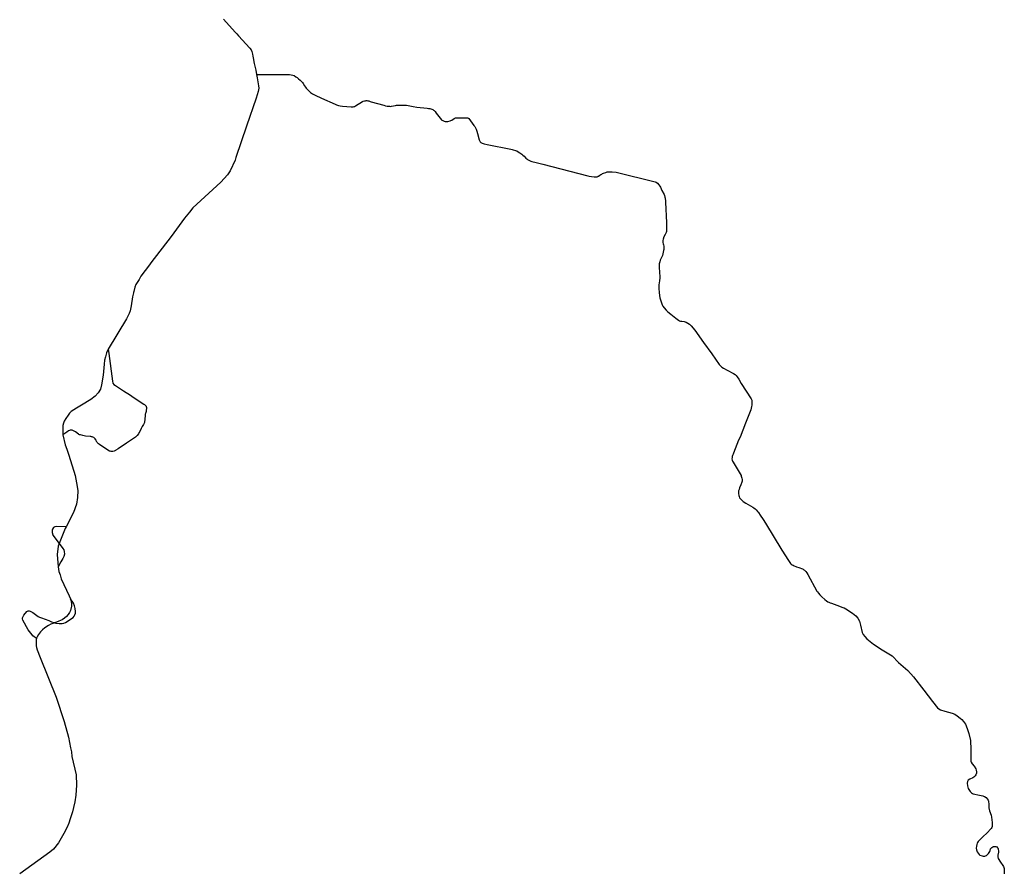
# Model space of a CAD drawing. Extents: x 358400 to 459078, y 4589122 to 4685551.
# Drawn here: x 376895 to 383737, y 4612227 to 4618161 of the extents above; entities that cross this region are included whole.
import ezdxf

# ---------------------------------------------------------------- set-up
doc = ezdxf.new("R2010")
doc.units = 0
doc.header["$MEASUREMENT"] = 0
doc.layers.add('VIES_LOCALS', color=7, linetype='CONTINUOUS')
doc.layers.add('XARXA_VIARIA', color=7, linetype='CONTINUOUS')

msp = doc.modelspace()

# ---------------------------------------------------------------- linework, layer by layer
at = {"layer": 'VIES_LOCALS', "color": 7, "linetype": 'CONTINUOUS', "flags": 128}
for points in [[(377218, 4614635.4), (377150.5, 4614637.4), (377140, 4614635.5), (377131.1, 4614630.5), (377124.2, 4614620.3), (377120.8, 4614612.2), (377120.8, 4614597.4), (377125.4, 4614580.2), (377126.6, 4614578.5)], [(377126.6, 4614578.5), (377170.1, 4614519.5)], [(377170.1, 4614519.5), (377196.2, 4614484.1), (377202.7, 4614475.1)], [(377202.7, 4614475.1), (377205.4, 4614463.6), (377207.7, 4614445.3), (377203.1, 4614430.4), (377195.4, 4614414.7), (377181.9, 4614391.8)], [(377181.9, 4614391.8), (377161.6, 4614357.2)], [(377201.8, 4613966.3), (377213, 4613969.9), (377266.2, 4614004.8), (377274.8, 4614014.5), (377279.5, 4614024.4), (377282.1, 4614034.9), (377283, 4614046.8), (377281.6, 4614067.8), (377276.7, 4614087.4), (377268.3, 4614105.5), (377248.5, 4614135.6)], [(377013, 4613860.3), (376987.7, 4613878.1), (376980.9, 4613884.6), (376955, 4613919.6), (376916.6, 4613987.4), (376914.5, 4613995.5), (376914.3, 4614003.2), (376918.8, 4614013.3), (376924.6, 4614021.8), (376945.7, 4614046.2), (376949.3, 4614049.5), (376953.4, 4614050.8), (376961.9, 4614051.5), (376967.4, 4614050.6)], [(376967.4, 4614050.6), (376987.7, 4614039.3), (377023.8, 4614012.2), (377032.7, 4614006.7), (377047.5, 4614002), (377097.2, 4613985.1), (377115.8, 4613976.2), (377136.1, 4613969.9), (377139.7, 4613969)], [(377139.7, 4613969), (377147.3, 4613967.1), (377170.4, 4613963.6), (377180.2, 4613963.5), (377191.3, 4613964.3), (377201.8, 4613966.3)]]:
    msp.add_lwpolyline(points, dxfattribs=at)
at = {"layer": 'XARXA_VIARIA', "color": 7, "linetype": 'CONTINUOUS', "flags": 128}
for points in [[(378310.4, 4618165.6), (378393.5, 4618074.2), (378405, 4618061.8), (378416.7, 4618048.8), (378495.4, 4617962.4), (378503.6, 4617950.4), (378508.2, 4617939.5), (378513.7, 4617921.2), (378516.4, 4617907.4), (378517.7, 4617896.7), (378524.3, 4617855.5), (378535.3, 4617809.4), (378540.8, 4617780.4), (378545, 4617757.9), (378555.8, 4617700.5), (378556.7, 4617684.9), (378554.9, 4617673), (378552.1, 4617661.1), (378537.5, 4617616.3), (378472.3, 4617421.4), (378398, 4617203.2), (378391.5, 4617184.1), (378356.9, 4617109.5), (378340.3, 4617083.4), (378315.4, 4617056.2), (378292.9, 4617032.4), (378098.5, 4616853.4), (378074.8, 4616822.5), (378040.5, 4616781), (377948, 4616653), (377807, 4616469.8), (377796.9, 4616456.3), (377738.2, 4616377.3), (377725.2, 4616356.1), (377702.7, 4616319.2), (377695.2, 4616300.9), (377688.3, 4616270.7), (377687, 4616265.3), (377686.4, 4616262.9), (377679.5, 4616234.1), (377669.4, 4616172.1), (377663.1, 4616137.7), (377655.5, 4616117.7), (377637.8, 4616081.1), (377510.1, 4615871.2), (377498.4, 4615844.1), (377490.5, 4615817.6), (377485.7, 4615793.6), (377482.3, 4615766.2), (377474.7, 4615689.1), (377464.7, 4615621.9), (377456.3, 4615593.1), (377441.4, 4615568), (377420.1, 4615543.8), (377390.4, 4615520.6), (377377.8, 4615513.2), (377336.5, 4615489), (377289.1, 4615461.2), (377271.6, 4615449.8), (377253.8, 4615437), (377242.2, 4615425.5), (377231.5, 4615412.9), (377214.8, 4615387.8), (377205.3, 4615370.6), (377200, 4615356.2), (377196.1, 4615339), (377194.4, 4615318.1), (377194.4, 4615274.5), (377212.3, 4615205.8), (377222.5, 4615175.2), (377235.9, 4615135), (377280.1, 4614992.5), (377290.4, 4614942.4), (377299.2, 4614887.8), (377297.8, 4614840.7), (377288.9, 4614793.5), (377268.3, 4614736), (377218, 4614635.4), (377212.3, 4614624), (377182.9, 4614554.7), (377170.1, 4614519.5), (377163.7, 4614501.6), (377156.8, 4614444.3), (377161.6, 4614357.2), (377167, 4614326.3), (377175.5, 4614302), (377184.2, 4614274.9), (377240.2, 4614155.6), (377248.5, 4614135.6), (377253.4, 4614115), (377255.9, 4614099.4), (377255.7, 4614085.2), (377247.4, 4614054.2), (377241.7, 4614040.3), (377231.9, 4614026.7), (377220.2, 4614012.5), (377205.7, 4614000.5), (377190.2, 4613989.9), (377167.5, 4613979), (377139.7, 4613969), (377111.5, 4613958.7), (377094.6, 4613949.1), (377069.8, 4613932.5), (377054.2, 4613920.2), (377038.8, 4613905.1), (377025.7, 4613888), (377016.1, 4613871.7), (377012.4, 4613860.8), (377010.6, 4613850), (377008.6, 4613832), (377009, 4613808.7), (377011, 4613796.1), (377016.6, 4613780.3), (377038.1, 4613726.4), (377149.7, 4613451.9), (377205.1, 4613281.8), (377233.5, 4613172.7), (377248.6, 4613098.5), (377254.2, 4613072.3), (377258.7, 4613039.6), (377287.9, 4612911.3), (377290.7, 4612840.3), (377285, 4612770.7), (377278.5, 4612724.2), (377268.4, 4612685), (377261.5, 4612655.4), (377245.7, 4612606.2), (377236.2, 4612576.1), (377224.9, 4612547.1), (377202.6, 4612503.6), (377164.3, 4612438.2), (377130.2, 4612395.6), (377105.2, 4612373.5), (376895.3, 4612223.2)], [(378540.8, 4617780.4), (378770, 4617779.2), (378781.9, 4617777.8), (378792.9, 4617775.6), (378803.1, 4617772.1), (378814.8, 4617764.9), (378822.8, 4617758.9), (378833.8, 4617749.9), (378843.8, 4617741.4), (378851.9, 4617733.9), (378860.4, 4617723.4), (378864.4, 4617716.8), (378875.1, 4617701.8), (378881.7, 4617691.3), (378886.3, 4617685.3), (378894.6, 4617675.8), (378899.4, 4617670.8), (378909.2, 4617661.1), (378916.6, 4617654.7), (378923.9, 4617649.2), (378931, 4617644.7), (378947.7, 4617635.5), (378991.6, 4617615.3), (379087.4, 4617572.9), (379097.4, 4617569.1), (379109.5, 4617565.4), (379121.3, 4617562.7), (379138, 4617560), (379198.1, 4617554.6), (379206.7, 4617554.7), (379213.4, 4617555.6), (379218.6, 4617556.8), (379223.6, 4617558.6), (379228.8, 4617561.6), (379276.7, 4617592.2), (379282.3, 4617594.5), (379291.2, 4617596.9), (379298.2, 4617597.9), (379303.2, 4617598.3), (379307.8, 4617598.2), (379314.5, 4617597.5), (379320.7, 4617596), (379329.6, 4617593.3), (379336.8, 4617591.2), (379425.5, 4617565.9), (379436.8, 4617562.7), (379448.6, 4617560.6), (379464.2, 4617558.9), (379471.4, 4617558.7), (379478.7, 4617558.9), (379493.2, 4617561.1), (379507.7, 4617564.9), (379514.8, 4617566), (379522.2, 4617566.5), (379524.5, 4617566.4), (379539.9, 4617567), (379562.5, 4617567), (379583.5, 4617566.5), (379594.1, 4617565.3), (379606, 4617563.2), (379629.1, 4617558.4), (379654.4, 4617554.1), (379678, 4617551.4), (379704.4, 4617548.2), (379726.4, 4617546), (379736.1, 4617544.8), (379744.2, 4617543.2), (379751.9, 4617541.1), (379759.2, 4617538.5), (379765.5, 4617535.9), (379771, 4617532.9), (379776.2, 4617529.4), (379780.7, 4617525.6), (379782.5, 4617523.4), (379789.8, 4617512.2), (379816.7, 4617476.2), (379825.8, 4617465.4), (379829.3, 4617462.7), (379835, 4617459.3), (379839.8, 4617457.4), (379845.7, 4617455.8), (379852.1, 4617454.5), (379858.6, 4617453.6), (379864.4, 4617453.4), (379871.5, 4617454.2), (379885.5, 4617457.9), (379891.7, 4617460.4), (379897.8, 4617463.3), (379914.5, 4617474), (379918.5, 4617476.2), (379923.1, 4617477.8), (379928.1, 4617478.6), (379937.1, 4617478.9), (380000.5, 4617479.4), (380005.3, 4617478.9), (380009.1, 4617477.8), (380012.6, 4617476.2), (380016.1, 4617473.5), (380051.5, 4617425.1), (380056.9, 4617417.6), (380061.7, 4617410), (380064.8, 4617404.2), (380066.6, 4617399.3), (380070.9, 4617387), (380076.3, 4617370.8), (380088.6, 4617326.8), (380090.4, 4617322), (380093.4, 4617316), (380096.1, 4617311.9), (380099.5, 4617308), (380104.4, 4617304.7), (380110, 4617301.9), (380116.2, 4617299.5), (380123, 4617297.2), (380142.9, 4617292.9), (380308.4, 4617261.2), (380317.7, 4617258.7), (380324.8, 4617256.8), (380340.1, 4617251.5), (380348.8, 4617248.4), (380359.5, 4617243), (380370, 4617236.4), (380383.6, 4617226.3), (380392.3, 4617219.3), (380400.3, 4617211.8), (380413.3, 4617198.9), (380420, 4617193.3), (380424.5, 4617190.3), (380432.2, 4617185.2), (380441.4, 4617180.5), (380447.9, 4617177.9), (380453.6, 4617176.2), (380484.7, 4617169.3), (380530.3, 4617157.6), (380842.9, 4617075.3), (380851.5, 4617073.3), (380869.6, 4617070.3), (380887, 4617068.1), (380894.3, 4617067.7), (380898.9, 4617068.1), (380907.1, 4617068.9), (380913.4, 4617070.7), (380915.7, 4617072.2), (380917.7, 4617073.1), (380927.5, 4617080.8), (380932.9, 4617084.3), (380939.7, 4617088.2), (380945, 4617091), (380952.1, 4617094.2), (380967.3, 4617099.7), (380978, 4617102.4), (380989.7, 4617103.6), (381000.5, 4617104), (381012.1, 4617103.6), (381039, 4617102.1), (381310.9, 4617035.1), (381319, 4617030.9), (381326.7, 4617024.6), (381337.6, 4617013.7), (381343.9, 4617004.9), (381347.6, 4616997.7), (381358.3, 4616974.6), (381372.8, 4616945.6), (381375.7, 4616937.8), (381378.3, 4616927.8), (381380.1, 4616920), (381383, 4616899.9), (381383.3, 4616893), (381389.9, 4616748.2), (381389.4, 4616689.1), (381387.3, 4616681), (381385.4, 4616676.9), (381380.7, 4616667.8), (381371.5, 4616650.7), (381366.2, 4616636.3), (381363.5, 4616625.2), (381363.6, 4616619.1), (381364.3, 4616611.4), (381367.6, 4616602), (381369.2, 4616595.4), (381370.3, 4616586.2), (381370.6, 4616577.4), (381370.6, 4616563.2), (381370.2, 4616557.3), (381367.6, 4616544.1), (381361, 4616523), (381350.4, 4616499.3), (381346.9, 4616489.2), (381343.9, 4616478.3), (381339.3, 4616464.7), (381338.6, 4616459.8), (381338.3, 4616454.1), (381338.6, 4616440.1), (381341.2, 4616403.2), (381343.8, 4616375.5), (381343.9, 4616370.3), (381343.8, 4616366.2), (381341.2, 4616345.3), (381337.3, 4616317.7), (381336.1, 4616306.5), (381336, 4616301.9), (381336.1, 4616295.8), (381338.6, 4616262.4), (381344.5, 4616226.7), (381351.8, 4616199.1), (381360.1, 4616179.1), (381364.9, 4616170.2), (381374.2, 4616157.7), (381387.3, 4616142.6), (381399.4, 4616130.7), (381418.9, 4616113.6), (381454.4, 4616087.3), (381473.6, 4616073.1), (381480.8, 4616068.8), (381486.4, 4616066.5), (381497.1, 4616064.5), (381513.7, 4616062.3), (381518.5, 4616061.4), (381527.5, 4616057.9), (381538.7, 4616051.7), (381548.9, 4616044.4), (381561.1, 4616033.3), (381587.4, 4616003), (381648, 4615916.1), (381705.9, 4615838.5), (381755.9, 4615764.7), (381767.8, 4615751.6), (381775.2, 4615745), (381784.9, 4615739.7), (381811.2, 4615725.2), (381856, 4615701.6), (381866.8, 4615694.2), (381874.4, 4615687.1), (381881.5, 4615678.1), (381891.5, 4615662.1), (381908.6, 4615633.1), (381978.4, 4615525.1), (381980.5, 4615520.4), (381981.8, 4615515.1), (381982.2, 4615508.7), (381982.3, 4615504.1), (381982.3, 4615488.3), (381982.4, 4615481.8), (381981.4, 4615471.8), (381979, 4615461.5), (381974.9, 4615449.3), (381939.7, 4615356), (381902.1, 4615258.9), (381891.2, 4615238.3), (381855.6, 4615147.8), (381852.2, 4615139.9), (381849.2, 4615132.5), (381846.8, 4615125.3), (381845.2, 4615117.2), (381844.9, 4615108.6), (381846, 4615100.2), (381848.9, 4615093.1), (381853.2, 4615084.9), (381907.9, 4614992.1), (381909.6, 4614988.2), (381911.8, 4614981.5), (381913.7, 4614973.7), (381915.5, 4614964.8), (381916.1, 4614958.4), (381915.5, 4614952.4), (381913.7, 4614945.5), (381907.2, 4614926.9), (381897.5, 4614906), (381893.8, 4614896.2), (381891.1, 4614885.8), (381890.3, 4614868.1), (381891.9, 4614852.8), (381894.1, 4614845.7), (381897.5, 4614837.5), (381901, 4614832.4), (381905.7, 4614827.1), (381910.8, 4614822.4), (381918.5, 4614815.7), (381922.9, 4614812), (381941.9, 4614800.4), (381990.1, 4614771.8), (381996.7, 4614767.4), (382005.9, 4614760.6), (382013.6, 4614753.6), (382025.7, 4614739.9), (382029.3, 4614735.3), (382041, 4614716.6), (382062, 4614686.7), (382078.1, 4614661), (382192.2, 4614473.5), (382236.9, 4614401.4), (382247.4, 4614386.9), (382251.7, 4614381.5), (382257, 4614376.4), (382263.5, 4614372.2), (382269.9, 4614368.4), (382277.7, 4614364.5), (382287.7, 4614360.3), (382294.2, 4614357.8), (382309.4, 4614353), (382335.9, 4614343.7), (382339.5, 4614341.5), (382345.2, 4614337.7), (382348.9, 4614334.6), (382358.6, 4614324.8), (382365.1, 4614316.5), (382372.3, 4614303.9), (382435.2, 4614187.6), (382438.4, 4614183), (382445.3, 4614173.5), (382454.5, 4614162.8), (382461.3, 4614155.2), (382468.2, 4614148.3), (382490, 4614129.8), (382501.2, 4614121), (382510.9, 4614114.4), (382517.2, 4614111.2), (382526.3, 4614107.4), (382535.7, 4614104), (382573.8, 4614090.3), (382615.7, 4614075.8), (382623.8, 4614072.4), (382636.3, 4614065.7), (382655.2, 4614054), (382671.1, 4614043.6), (382683.4, 4614034.6), (382693.7, 4614026.8), (382706, 4614016.1), (382720.5, 4614000.8), (382731, 4613979.8), (382739, 4613951.6), (382749.5, 4613901.7), (382757.6, 4613887.1), (382768.1, 4613874.2), (382782.6, 4613858.1), (382828.5, 4613819.4), (382888.2, 4613779.9), (382958.3, 4613738.5), (382958.4, 4613738.4), (383002.8, 4613692.2), (383066.8, 4613636.9), (383106.5, 4613591.9), (383177.4, 4613500.3), (383237.9, 4613422.6), (383274.2, 4613377.6), (383283.4, 4613369.9), (383293.2, 4613363.8), (383324.3, 4613353.4), (383374.4, 4613339.6), (383393.4, 4613332.4), (383409, 4613322.3), (383430.3, 4613306.8), (383441.8, 4613296.4), (383454.7, 4613281.8), (383467.7, 4613263.6), (383480.3, 4613234.9), (383490.2, 4613199.6), (383502.3, 4613149.5), (383505.7, 4613087.3), (383505.7, 4613037.2), (383505.7, 4613006.1), (383506.5, 4612999.3), (383514.4, 4612987.1), (383527.8, 4612972.3), (383538.6, 4612954.2), (383542.5, 4612943.3), (383543.7, 4612931.8), (383544, 4612923), (383540.3, 4612912.8), (383534.7, 4612904.6), (383526.1, 4612895.5), (383519.6, 4612890.3), (383497.1, 4612881.6), (383486.5, 4612874.8), (383482.8, 4612870), (383481.5, 4612864.4), (383479.6, 4612854.5), (383480.9, 4612836.1), (383486.7, 4612816), (383500.5, 4612795.2), (383503.8, 4612790.9), (383508.8, 4612786.6), (383515.6, 4612782.7), (383521.3, 4612779.7), (383564.5, 4612769.3), (383587.3, 4612765.7), (383592.1, 4612764.1), (383599.4, 4612761.6), (383610.3, 4612754.2), (383618.3, 4612744.9), (383624, 4612736.7), (383628.4, 4612727.8), (383630.2, 4612705.4), (383630.2, 4612682.9), (383633.6, 4612662.2), (383645.7, 4612631.1), (383649.2, 4612617.2), (383652.6, 4612580.9), (383652.6, 4612553.3), (383650.4, 4612546.1), (383646.3, 4612539.5), (383642.3, 4612534.3), (383621.5, 4612511.8), (383585.2, 4612479), (383556.3, 4612448), (383551.8, 4612440.8), (383549.3, 4612435.7), (383546.6, 4612427.2), (383544.1, 4612416.1), (383542, 4612402.9), (383544.3, 4612391), (383548.9, 4612377), (383554.8, 4612366.4), (383561.8, 4612356.9), (383566.2, 4612352.8), (383583.5, 4612347.6), (383591, 4612346.6), (383602.6, 4612346.6), (383607.7, 4612347.6), (383614, 4612352.1), (383619.8, 4612358), (383627, 4612366), (383635.8, 4612379.2), (383638.8, 4612385.7), (383642.2, 4612396.3), (383645.7, 4612402.9), (383650, 4612407.4), (383657, 4612411.1), (383663, 4612413.3), (383669.8, 4612414), (383678.5, 4612413.3), (383685.3, 4612410.6), (383690.6, 4612404.7), (383693.7, 4612398.8), (383695.5, 4612391.7), (383696.4, 4612384), (383695.8, 4612373.6), (383692.4, 4612352.8), (383691.6, 4612341.2), (383694.1, 4612330.4), (383709.7, 4612304.4), (383726.9, 4612282), (383732.3, 4612273.4), (383735.6, 4612261.2), (383737.3, 4612223.2)], [(377510.1, 4615871.2), (377514.5, 4615841.1), (377539.1, 4615648.9), (377542.2, 4615635.5), (377550.5, 4615626.2), (377561.8, 4615618), (377617, 4615581.4), (377664.5, 4615549.9), (377684.8, 4615536.7), (377758.8, 4615488.5), (377761.5, 4615486.4), (377767.8, 4615480.7), (377772.1, 4615475.8), (377773.6, 4615473.5), (377774.5, 4615471.2), (377775.4, 4615466), (377775.5, 4615457.2), (377774.6, 4615446.5), (377773, 4615437.9), (377771.3, 4615430.3), (377768.7, 4615422.5), (377768.1, 4615418.9), (377767.5, 4615414.3), (377767.2, 4615409.1), (377761.5, 4615361.1), (377760.5, 4615356.4), (377758.3, 4615351.3), (377756.7, 4615348.1), (377746.9, 4615333.5), (377738.8, 4615318.8), (377729, 4615298.5), (377724.2, 4615288.5), (377720.9, 4615283.1), (377711.1, 4615270.9), (377705.1, 4615264.3), (377698.9, 4615258.7), (377637.2, 4615216.5), (377580.1, 4615178.6), (377563.9, 4615168.4), (377560.8, 4615166.6), (377550.9, 4615162.7), (377541.7, 4615159.5), (377537.1, 4615158.6), (377533.9, 4615158.7), (377530, 4615159.3), (377523.3, 4615161.1), (377518.9, 4615162.8), (377514.3, 4615165.1), (377450.1, 4615207.4), (377443.8, 4615211.8), (377439.5, 4615215.5), (377437.7, 4615217.6), (377434.6, 4615222), (377430.9, 4615227.2), (377429.7, 4615229.4), (377426.2, 4615237.9), (377424, 4615241.6), (377419.3, 4615247.4), (377414.3, 4615252.1), (377409.6, 4615255.6), (377403.7, 4615258.7), (377399, 4615260.3), (377394.3, 4615261.6), (377389.6, 4615262.9), (377385, 4615263.5), (377351.6, 4615266), (377332.9, 4615270), (377316.7, 4615274.1), (377311.5, 4615275.8), (377306.9, 4615278.2), (377304.3, 4615279.9), (377283.3, 4615296.1), (377270.3, 4615304.2), (377265, 4615306.1), (377258.9, 4615307.4), (377255.6, 4615308.2), (377251.9, 4615308.4), (377249, 4615308.4), (377245.1, 4615307.4), (377240.3, 4615306), (377235.3, 4615303.4), (377223.6, 4615293.9), (377194.4, 4615274.5)]]:
    msp.add_lwpolyline(points, dxfattribs=at)

doc.saveas('drawing.dxf')
